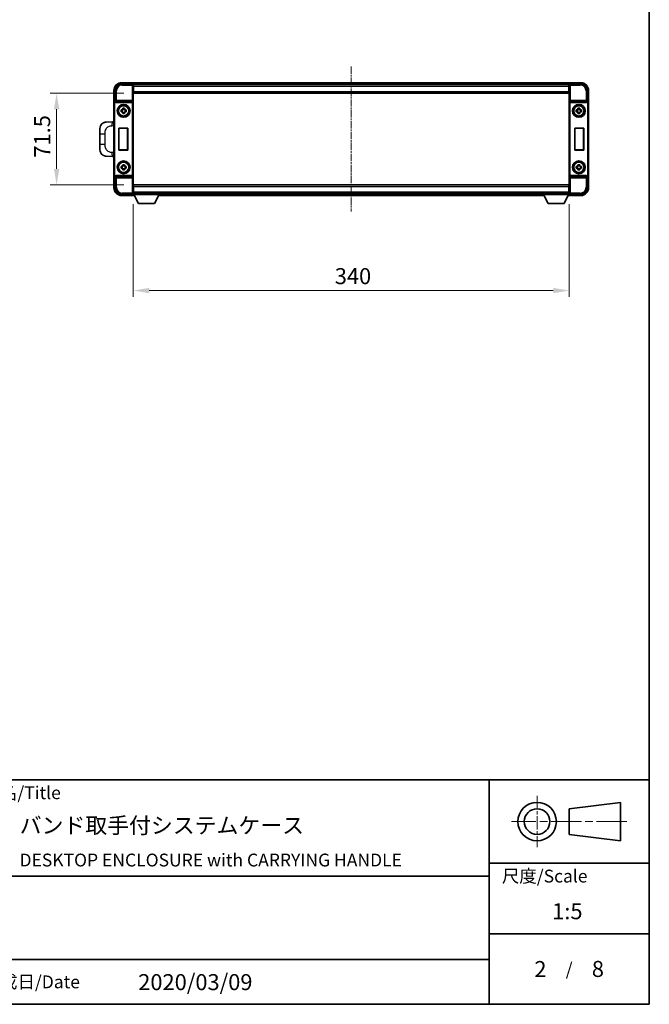
# Model space of a CAD drawing. Units: millimetres. Extents: x 0 to 11213, y 0 to 1405.
# Drawn here: x 3038 to 3529, y 0 to 768 of the extents above; entities that cross this region are included whole.
import ezdxf
from ezdxf.enums import TextEntityAlignment as Align

# ---------------------------------------------------------------- set-up
doc = ezdxf.new("R2010")
doc.units = ezdxf.units.MM
doc.linetypes.add('CHAIN', pattern=[0.3543, 0.2362, -0.0295, 0.0591, -0.0295])
for name, color, linetype, lineweight in [('Border (ISO)', 7, 'Continuous', 35), ('Centerline (ISO)', 131, 'Continuous', 18), ('Dimension (ISO)', 7, 'Continuous', 18), ('Dimension (ISO) @ 1', 7, 'Continuous', 18), ('Title (ISO)', 7, 'Continuous', 35), ('Visible (ISO)', 7, 'Continuous', 35), ('Visible Narrow (ISO)', 7, 'Continuous', 25)]:
    doc.layers.add(name, color=color, linetype=linetype, lineweight=lineweight)
doc.styles.add('Note Text (TK)', font='MS PGothic.ttf')
doc.styles.add('文字スタイル67', font='arial.ttf')
doc.dimstyles.new('Default - Method 1b (TK)', dxfattribs={"dimscale": 4, "dimtxt": 2.5, "dimasz": 2.5, "dimexe": 1, "dimexo": 1.5, "dimgap": 1, "dimtad": 1, "dimtoh": 1, "dimrnd": 1e-08, "dimdsep": 46, "dimtxsty": 'Note Text (TK)', "dimcen": 0.09, "dimdle": 5, "dimclrd": 100, "dimclre": 100, "dimclrt": 7, "dimadec": 1, "dimazin": 1, "dimtfac": 1, "dimtmove": 0, "dimatfit": 3, "dimfxl": 1, "dimtolj": 1, "dimlwd": -1, "dimlwe": -1, "dimarcsym": 0})

# ---------------------------------------------------------------- blocks, each defined once
blk = doc.blocks.new('図面枠 tk図枠')
at = {"layer": 'Border (ISO)'}
for p in [(405.5, 289), (14.5, 8)]:
    blk.add_line(p, (405.5, 8), dxfattribs=at)
blk = doc.blocks.new('表題欄 tk表題欄')
at = {"layer": 'Title (ISO)'}
for p, q in [((74.71, 244.05), (255.71, 244.05)), ((230.71, 244.05), (230.71, 209.05)), ((255.71, 244.05), (255.71, 209.05)), ((243.21, 239.55), (251.21, 240.55)), ((243.21, 239.55), (243.21, 235.55)), ((251.21, 234.55), (251.21, 240.55)), ((243.21, 235.55), (251.21, 234.55)), ((230.71, 231.05), (255.71, 231.05)), ((74.71, 229.05), (230.71, 229.05)), ((230.71, 220.05), (255.71, 220.05)), ((149.71, 216.05), (230.71, 216.05)), ((255.71, 209.05), (74.71, 209.05))]:
    blk.add_line(p, q, dxfattribs=at)
at = {"layer": 'Title (ISO)', "color": 4, "linetype": 'CHAIN', "lineweight": 18, "ltscale": 8.88956}
blk.add_line((238.21, 241.55), (238.21, 233.55), dxfattribs=at)
at = {"layer": 'Title (ISO)', "color": 4, "linetype": 'CHAIN', "lineweight": 18, "ltscale": 20.001633}
blk.add_line((252.21, 237.55), (234.21, 237.55), dxfattribs=at)
at = {"layer": 'Title (ISO)'}
for radius in [3, 2]:
    blk.add_circle((238.21, 237.55), radius, dxfattribs=at)
at = {"layer": 'Title (ISO)', "color": 1, "char_height": 2, "attachment_point": 4, "line_spacing_factor": 1.5, "style": 'Note Text (TK)'}
for s, insert in [('\\fＭＳ Ｐゴシック|b0|i0;\\H2.0000;品名/Title', (151.71, 242.05)), ('\\fＭＳ Ｐゴシック|b0|i0;\\H2.0000;尺度/Scale', (232.71, 229.05)), ('\\fＭＳ Ｐゴシック|b0|i0;\\H2.0000;作成日/Date', (151.71, 212.55))]:
    blk.add_mtext(s, dxfattribs=dict(at, insert=insert))
at = {"layer": 'Title (ISO)', "color": 7, "insert": (243.21, 214.55), "char_height": 2, "attachment_point": 5, "line_spacing_factor": 1.5, "style": 'Note Text (TK)'}
blk.add_mtext('\\fＭＳ Ｐゴシック|b0|i0;\\H2.0000;/', dxfattribs=at)
at = {"layer": 'Title (ISO)', "color": 7}
for tag, p, height, style in [('<品名>_001', (157.52, 235.7), 2.5, 'Note Text (TK)'), ('<Title>_001', (157.49, 230.55), 2, '文字スタイル67'), ('<ページ_No.>_001', (237.95, 213.3), 2.5, 'Note Text (TK)'), ('<総ページ数>_001', (246.8, 213.3), 2.5, 'Note Text (TK)'), ('作成日_001', (175.63, 211.28), 2.5, 'Note Text (TK)')]:
    blk.add_attdef(tag, p, '', height=height, dxfattribs=dict(at, style=style))
at = {"layer": 'Title (ISO)', "color": 7, "style": 'Note Text (TK)'}
blk.add_attdef('<尺度>', text='', height=2.5, dxfattribs=at).set_placement((243.21, 223.55), align=Align.MIDDLE_CENTER)
blk = doc.blocks.new('*D42')
at = {"layer": 'Defpoints', "color": 0}
for p in [(3126.83, 710.65), (3066.83, 639.15), (3126.83, 639.15)]:
    blk.add_point(p, dxfattribs=at)
at = {"layer": 'Dimension (ISO)', "color": 100}
for p, q in [((3119.33, 710.65), (3061.83, 710.65)), ((3066.83, 698.15), (3066.83, 651.65)), ((3119.33, 639.15), (3061.83, 639.15))]:
    blk.add_line(p, q, dxfattribs=at)
for points in [[(3064.75, 698.15), (3068.92, 698.15), (3066.83, 710.65)], [(3064.75, 651.65), (3068.92, 651.65), (3066.83, 639.15)]]:
    blk.add_solid(points, dxfattribs=at)
at = {"layer": 'Dimension (ISO)', "color": 7, "insert": (3055.58, 660.48), "char_height": 12.5, "attachment_point": 4, "rotation": 90, "style": 'Note Text (TK)'}
blk.add_mtext('\\A1;71.5', dxfattribs=at)
blk = doc.blocks.new('*D43')
at = {"layer": 'Defpoints', "color": 0}
for p in [(3126.58, 631.7), (3466.58, 631.7), (3466.58, 556.81)]:
    blk.add_point(p, dxfattribs=at)
at = {"layer": 'Dimension (ISO)', "color": 100}
for p, q in [((3126.58, 624.2), (3126.58, 551.81)), ((3466.58, 624.2), (3466.58, 551.81)), ((3139.08, 556.81), (3454.08, 556.81))]:
    blk.add_line(p, q, dxfattribs=at)
for points in [[(3139.08, 558.9), (3139.08, 554.73), (3126.58, 556.81)], [(3454.08, 558.9), (3454.08, 554.73), (3466.58, 556.81)]]:
    blk.add_solid(points, dxfattribs=at)
at = {"layer": 'Dimension (ISO)', "color": 7, "insert": (3283.73, 568.06), "char_height": 12.5, "attachment_point": 4, "style": 'Note Text (TK)'}
blk.add_mtext('\\A1;340', dxfattribs=at)

msp = doc.modelspace()

# ---------------------------------------------------------------- linework, layer by layer
at = {"layer": 'Centerline (ISO)', "linetype": 'CHAIN', "ltscale": 23.990969}
msp.add_line((3296.5839, 731.3994), (3296.5839, 618.3994), dxfattribs=at)
at = {"layer": 'Visible (ISO)'}
for p, q in [((3117.5808, 717.8994), (3126.0842, 717.8994)), ((3124.5839, 718.8994), (3117.5839, 718.8994)), ((3124.5839, 718.8994), (3124.5839, 718.6994)), ((3124.8339, 718.6994), (3124.5839, 718.6994)), ((3468.0839, 718.8994), (3125.0839, 718.8994)), ((3125.0839, 718.5994), (3125.0839, 718.8994)), ((3125.0839, 718.5994), (3125.0839, 718.1494)), ((3125.0839, 718.4494), (3125.0839, 717.8994)), ((3466.6507, 717.6494), (3126.5171, 717.6494)), ((3126.5839, 717.3997), (3126.5839, 712.074)), ((3126.8339, 717.3994), (3126.5839, 717.3994)), ((3126.5839, 716.3994), (3126.8339, 716.3994)), ((3126.8339, 715.8994), (3126.8339, 717.3994)), ((3466.3339, 717.3994), (3126.8339, 717.3994)), ((3126.8339, 715.8994), (3126.8339, 712.1494)), ((3466.5839, 717.3994), (3466.3339, 717.3994)), ((3466.3339, 717.3994), (3466.3339, 715.8994)), ((3466.3339, 716.3994), (3466.5839, 716.3994)), ((3466.3339, 712.1494), (3466.3339, 715.8994)), ((3466.5839, 712.074), (3466.5839, 717.3997)), ((3467.0836, 717.8994), (3475.5869, 717.8994)), ((3468.0839, 718.8994), (3468.0839, 718.5994)), ((3468.0839, 718.1494), (3468.0839, 718.5994)), ((3468.0839, 717.8994), (3468.0839, 718.4494)), ((3468.5839, 718.6994), (3468.3339, 718.6994)), ((3475.5839, 718.8994), (3468.5839, 718.8994)), ((3468.5839, 718.6994), (3468.5839, 718.8994)), ((3111.5839, 712.8994), (3111.5839, 703.4)), ((3112.5839, 704.3994), (3112.5839, 712.9024)), ((3126.8339, 713.7994), (3126.5839, 713.7994)), ((3126.5839, 712.074), (3126.5839, 637.7248)), ((3126.8339, 710.6494), (3126.8339, 712.1494)), ((3466.3339, 710.6494), (3126.8339, 710.6494)), ((3466.5839, 713.7994), (3466.3339, 713.7994)), ((3466.3339, 712.1494), (3466.3339, 710.6494)), ((3466.5839, 637.7248), (3466.5839, 712.074)), ((3480.5839, 712.9024), (3480.5839, 704.3994)), ((3481.5839, 703.4), (3481.5839, 712.8994)), ((3111.5839, 646.3988), (3111.5839, 703.4)), ((3112.5833, 704.3994), (3112.5839, 704.3994)), ((3112.5839, 704.3994), (3112.8289, 704.1543)), ((3113.3418, 703.3994), (3125.826, 703.3994)), ((3118.3672, 698.2912), (3118.3672, 698.91)), ((3119.8005, 698.91), (3119.8005, 698.2912)), ((3467.3418, 703.3994), (3479.826, 703.3994)), ((3473.3672, 698.2912), (3473.3672, 698.91)), ((3474.8005, 698.91), (3474.8005, 698.2912)), ((3480.5839, 704.3994), (3480.3388, 704.1543)), ((3480.5839, 704.3994), (3480.5845, 704.3994)), ((3481.5839, 703.4), (3481.5839, 646.3988)), ((3117.0732, 697.6161), (3117.6921, 697.6161)), ((3117.6921, 696.1827), (3117.0732, 696.1827)), ((3117.9271, 697.6161), (3117.9271, 696.1827)), ((3119.8005, 698.0562), (3118.3672, 698.0562)), ((3118.3672, 695.7426), (3119.8005, 695.7426)), ((3118.3672, 694.8887), (3118.3672, 695.5076)), ((3119.8005, 695.5076), (3119.8005, 694.8887)), ((3120.2406, 697.6161), (3120.2406, 696.1827)), ((3120.4757, 697.6161), (3121.0945, 697.6161)), ((3121.0945, 696.1827), (3120.4757, 696.1827)), ((3472.0732, 697.6161), (3472.6921, 697.6161)), ((3472.6921, 696.1827), (3472.0732, 696.1827)), ((3472.9271, 697.6161), (3472.9271, 696.1827)), ((3474.8005, 698.0562), (3473.3672, 698.0562)), ((3473.3672, 695.7426), (3474.8005, 695.7426)), ((3473.3672, 694.8887), (3473.3672, 695.5076)), ((3474.8005, 695.5076), (3474.8005, 694.8887)), ((3475.2406, 697.6161), (3475.2406, 696.1827)), ((3475.4757, 697.6161), (3476.0945, 697.6161)), ((3476.0945, 696.1827), (3475.4757, 696.1827)), ((3110.4564, 688.3426), (3105.4094, 688.1663)), ((3111.5839, 688.3819), (3110.4564, 688.3426)), ((3115.322, 683.3994), (3122.322, 683.3994)), ((3115.322, 666.3994), (3115.322, 683.3994)), ((3115.322, 683.3994), (3115.4092, 683.3121)), ((3122.322, 683.3994), (3122.2347, 683.3121)), ((3122.322, 683.3994), (3122.322, 666.3994)), ((3470.8458, 666.3994), (3470.8458, 683.3994)), ((3470.8458, 683.3994), (3477.8458, 683.3994)), ((3470.8458, 683.3994), (3470.9331, 683.3121)), ((3477.8458, 683.3994), (3477.7585, 683.3121)), ((3477.8458, 683.3994), (3477.8458, 666.3994)), ((3100.5839, 679.0367), (3100.5839, 683.1694)), ((3100.5839, 679.0367), (3100.5839, 670.762)), ((3122.2347, 683.3121), (3115.4092, 683.3121)), ((3115.4092, 683.3121), (3115.4092, 666.4867)), ((3122.2347, 666.4867), (3122.2347, 683.3121)), ((3477.7585, 683.3121), (3470.9331, 683.3121)), ((3470.9331, 683.3121), (3470.9331, 666.4867)), ((3477.7585, 666.4867), (3477.7585, 683.3121)), ((3100.5839, 666.6294), (3100.5839, 670.762)), ((3105.4094, 661.6325), (3110.4564, 661.4562)), ((3110.4564, 661.4562), (3111.5839, 661.4168)), ((3115.322, 666.3994), (3115.4092, 666.4867)), ((3122.322, 666.3994), (3115.322, 666.3994)), ((3115.4092, 666.4867), (3122.2347, 666.4867)), ((3122.322, 666.3994), (3122.2347, 666.4867)), ((3470.8458, 666.3994), (3470.9331, 666.4867)), ((3477.8458, 666.3994), (3470.8458, 666.3994)), ((3470.9331, 666.4867), (3477.7585, 666.4867)), ((3477.8458, 666.3994), (3477.7585, 666.4867)), ((3117.0732, 653.6161), (3117.6921, 653.6161)), ((3117.9271, 653.6161), (3117.9271, 652.1827)), ((3118.3672, 654.2912), (3118.3672, 654.91)), ((3119.8005, 654.0562), (3118.3672, 654.0562)), ((3119.8005, 654.91), (3119.8005, 654.2912)), ((3120.2406, 653.6161), (3120.2406, 652.1827)), ((3120.4757, 653.6161), (3121.0945, 653.6161)), ((3472.0732, 653.6161), (3472.6921, 653.6161)), ((3472.9271, 653.6161), (3472.9271, 652.1827)), ((3473.3672, 654.2912), (3473.3672, 654.91)), ((3474.8005, 654.0562), (3473.3672, 654.0562)), ((3474.8005, 654.91), (3474.8005, 654.2912)), ((3475.2406, 653.6161), (3475.2406, 652.1827)), ((3475.4757, 653.6161), (3476.0945, 653.6161)), ((3111.5839, 646.3988), (3111.5839, 636.8994)), ((3112.5839, 645.3994), (3112.5833, 645.3994)), ((3112.5839, 645.3994), (3112.8289, 645.6444)), ((3112.5839, 636.8963), (3112.5839, 645.3994)), ((3125.826, 646.3994), (3113.3418, 646.3994)), ((3117.6921, 652.1827), (3117.0732, 652.1827)), ((3118.3672, 651.7426), (3119.8005, 651.7426)), ((3118.3672, 650.8887), (3118.3672, 651.5076)), ((3119.8005, 651.5076), (3119.8005, 650.8887)), ((3121.0945, 652.1827), (3120.4757, 652.1827)), ((3479.826, 646.3994), (3467.3418, 646.3994)), ((3472.6921, 652.1827), (3472.0732, 652.1827)), ((3473.3672, 651.7426), (3474.8005, 651.7426)), ((3473.3672, 650.8887), (3473.3672, 651.5076)), ((3474.8005, 651.5076), (3474.8005, 650.8887)), ((3476.0945, 652.1827), (3475.4757, 652.1827)), ((3480.5839, 645.3994), (3480.3388, 645.6444)), ((3480.5845, 645.3994), (3480.5839, 645.3994)), ((3480.5839, 645.3994), (3480.5839, 636.8963)), ((3481.5839, 636.8994), (3481.5839, 646.3988)), ((3126.5839, 637.7248), (3126.5839, 632.3991)), ((3126.8339, 639.1494), (3466.3339, 639.1494)), ((3126.8339, 637.6494), (3126.8339, 639.1494)), ((3126.8339, 637.6494), (3126.8339, 633.8994)), ((3466.3339, 639.1494), (3466.3339, 637.6494)), ((3466.3339, 633.8994), (3466.3339, 637.6494)), ((3466.5839, 632.3991), (3466.5839, 637.7248)), ((3126.0842, 631.8994), (3117.5808, 631.8994)), ((3117.5839, 630.8994), (3124.5839, 630.8994)), ((3124.5839, 631.0994), (3124.5839, 630.8994)), ((3124.5839, 631.0994), (3124.8339, 631.0994)), ((3125.0839, 631.8994), (3125.0839, 631.3494)), ((3125.0839, 631.6494), (3125.0839, 631.1994)), ((3125.0839, 630.8994), (3125.0839, 631.1994)), ((3125.0839, 630.8994), (3127.4955, 630.8994)), ((3126.5171, 632.1494), (3126.5839, 632.1494)), ((3126.5839, 635.9994), (3126.8339, 635.9994)), ((3126.8339, 633.3994), (3126.5839, 633.3994)), ((3126.5839, 632.3994), (3126.8339, 632.3994)), ((3126.5839, 632.3994), (3126.5839, 631.6994)), ((3126.5839, 632.3994), (3147.1839, 632.3994)), ((3126.5839, 631.6994), (3147.1839, 631.6994)), ((3126.8339, 632.3994), (3126.8339, 633.8994)), ((3126.8339, 632.3994), (3466.3339, 632.3994)), ((3130.6339, 624.7994), (3127.0839, 631.6994)), ((3143.1339, 624.7994), (3146.6839, 631.6994)), ((3146.2723, 630.8994), (3446.8955, 630.8994)), ((3147.1839, 632.3994), (3147.1839, 631.6994)), ((3147.1839, 632.1494), (3445.9839, 632.1494)), ((3445.9839, 632.3994), (3445.9839, 631.6994)), ((3445.9839, 632.3994), (3466.5839, 632.3994)), ((3445.9839, 631.6994), (3466.5839, 631.6994)), ((3450.0339, 624.7994), (3446.4839, 631.6994)), ((3462.5339, 624.7994), (3466.0839, 631.6994)), ((3465.6723, 630.8994), (3468.0839, 630.8994)), ((3466.3339, 635.9994), (3466.5839, 635.9994)), ((3466.3339, 633.8994), (3466.3339, 632.3994)), ((3466.5839, 633.3994), (3466.3339, 633.3994)), ((3466.3339, 632.3994), (3466.5839, 632.3994)), ((3466.5839, 632.3994), (3466.5839, 631.6994)), ((3466.5839, 632.1494), (3466.6507, 632.1494)), ((3475.5869, 631.8994), (3467.0836, 631.8994)), ((3468.0839, 631.3494), (3468.0839, 631.8994)), ((3468.0839, 631.1994), (3468.0839, 631.6494)), ((3468.0839, 631.1994), (3468.0839, 630.8994)), ((3468.3339, 631.0994), (3468.5839, 631.0994)), ((3468.5839, 630.8994), (3468.5839, 631.0994)), ((3468.5839, 630.8994), (3475.5839, 630.8994)), ((3130.6339, 624.7994), (3143.1339, 624.7994)), ((3450.0339, 624.7994), (3462.5339, 624.7994))]:
    msp.add_line(p, q, dxfattribs=at)
for centre, radius in [((3119.0839, 696.8994), 5), ((3119.0839, 696.8994), 4.15), ((3119.0839, 696.8994), 4.0013), ((3474.0839, 696.8994), 5), ((3474.0839, 696.8994), 4.15), ((3474.0839, 696.8994), 4.0013), ((3119.0839, 652.8994), 5), ((3119.0839, 652.8994), 4.15), ((3119.0839, 652.8994), 4.0013), ((3474.0839, 652.8994), 5), ((3474.0839, 652.8994), 4.15), ((3474.0839, 652.8994), 4.0013)]:
    msp.add_circle(centre, radius, dxfattribs=at)
for centre, radius, start, end in [((3117.5839, 712.8994), 6, 90, 180), ((3124.8339, 718.4494), 0.25, 0, 53.1301024), ((3468.3339, 718.4494), 0.25, 126.8698976, 180), ((3475.5839, 712.8994), 6, 0, 90), ((3119.0839, 696.8994), 1.5655, 117.2450313, 152.7549687), ((3119.0839, 696.8994), 1.5655, 207.2450313, 242.7549687), ((3119.0839, 696.8994), 1.5655, 27.2450313, 62.7549687), ((3119.0839, 696.8994), 1.5655, 297.2450313, 332.7549687), ((3474.0839, 696.8994), 1.5655, 117.2450313, 152.7549687), ((3474.0839, 696.8994), 1.5655, 207.2450313, 242.7549687), ((3474.0839, 696.8994), 1.5655, 27.2450313, 62.7549687), ((3474.0839, 696.8994), 1.5655, 297.2450313, 332.7549687), ((3105.5839, 683.1694), 5, 132.9970212, 180), ((3105.5839, 666.6294), 5, 180, 227.0029788), ((3119.0839, 652.8994), 1.5655, 117.2450313, 152.7549687), ((3119.0839, 652.8994), 1.5655, 27.2450313, 62.7549687), ((3474.0839, 652.8994), 1.5655, 117.2450313, 152.7549687), ((3474.0839, 652.8994), 1.5655, 27.2450313, 62.7549687), ((3119.0839, 652.8994), 1.5655, 207.2450313, 242.7549687), ((3119.0839, 652.8994), 1.5655, 297.2450313, 332.7549687), ((3474.0839, 652.8994), 1.5655, 207.2450313, 242.7549687), ((3474.0839, 652.8994), 1.5655, 297.2450313, 332.7549687), ((3117.5839, 636.8994), 6, 180, 270), ((3124.8339, 631.3494), 0.25, 306.8698976, 0), ((3468.3339, 631.3494), 0.25, 180, 233.1301024), ((3475.5839, 636.8994), 6, 270, 0)]:
    msp.add_arc(centre, radius, start, end, dxfattribs=at)
for centre, major_axis, ratio, start_param, end_param in [((3117.5869, 712.8963), (-3.5398, 3.5398), 0.99878277, 5.49839613, 7.06797448), ((3126.0836, 717.3991), (0.354, 0.354), 0.99878277, 5.49839613, 7.06797448), ((3467.0842, 717.3991), (-0.354, 0.354), 0.99878277, 5.49839613, 7.06797448), ((3475.5808, 712.8963), (3.5398, 3.5398), 0.99878277, 5.49839613, 7.06797448), ((3112.5845, 703.3988), (-0.708, 0.708), 0.99878277, 5.49839613, 7.06797448), ((3112.8283, 703.6546), (0, -0.5), 0.03492077, 2.0728637, 3.10668607), ((3113.3461, 703.9155), (-0.0697, -0.5117), 0.96815944, 5.37352368, 6.41439087), ((3125.8217, 703.9155), (0.0697, -0.5117), 0.96815944, 6.15197975, 6.17822477), ((3125.8391, 703.7874), (0.4993, 0.0339), 0.77432044, 4.65990871, 6.19579845), ((3467.3286, 703.7874), (0.4993, -0.0339), 0.77432044, 3.22897951, 4.76486925), ((3467.3461, 703.9155), (-0.0697, -0.5117), 0.96815944, 0.10496054, 0.13120556), ((3479.8217, 703.9155), (0.0697, -0.5117), 0.96815944, 6.15197975, 7.19284694), ((3480.3394, 703.6546), (0, 0.5), 0.03492077, 0.03490659, 1.06872895), ((3480.5833, 703.3988), (0.708, 0.708), 0.99878277, 5.49839613, 7.06797448), ((3112.5845, 646.4), (-0.708, -0.708), 0.99878277, 5.49839613, 7.06797448), ((3112.8283, 646.1441), (0, -0.5), 0.03492077, 0.03490658, 1.06872895), ((3113.3461, 645.8832), (-0.0697, 0.5117), 0.96815944, 6.15197975, 7.19284694), ((3125.8217, 645.8832), (0.0697, 0.5117), 0.96815944, 0.10496054, 0.13120556), ((3125.8391, 646.0113), (-0.4993, 0.0339), 0.77432044, 3.22897951, 4.76486925), ((3467.3286, 646.0113), (-0.4993, -0.0339), 0.77432044, 4.65990871, 6.19579845), ((3467.3461, 645.8832), (-0.0697, 0.5117), 0.96815944, 6.15197975, 6.17822477), ((3479.8217, 645.8832), (0.0697, 0.5117), 0.96815944, 5.37352368, 6.41439087), ((3480.3394, 646.1441), (0, 0.5), 0.03492077, 2.0728637, 3.10668607), ((3480.5833, 646.4), (0.708, -0.708), 0.99878277, 5.49839613, 7.06797448), ((3117.5869, 636.9024), (-3.5398, -3.5398), 0.99878277, 5.49839613, 7.06797448), ((3126.0836, 632.3997), (0.354, -0.354), 0.99878277, 5.49839613, 7.06797448), ((3467.0842, 632.3997), (-0.354, -0.354), 0.99878277, 5.49839613, 7.06797448), ((3475.5808, 636.9024), (3.5398, -3.5398), 0.99878277, 5.49839613, 7.06797448)]:
    msp.add_ellipse(centre, major_axis=major_axis, ratio=ratio, start_param=start_param, end_param=end_param, dxfattribs=at)
for points, knots in [([(3124.8339, 718.6994), (3124.8697, 718.6994), (3124.9074, 718.6912), (3124.9563, 718.668), (3124.9707, 718.6593), (3124.9839, 718.6494)], [0.1703131202, 0.1703131202, 0.1703131202, 0.1703131202, 0.1810677517, 0.1810677517, 0.1858570013, 0.1858570013, 0.1858570013, 0.1858570013]), ([(3468.1839, 718.6494), (3468.1971, 718.6593), (3468.2114, 718.668), (3468.2603, 718.6912), (3468.298, 718.6994), (3468.3339, 718.6994)], [0.0412271589, 0.0412271589, 0.0412271589, 0.0412271589, 0.0460164086, 0.0460164086, 0.0567710401, 0.0567710401, 0.0567710401, 0.0567710401]), ([(3112.8436, 703.8953), (3112.8441, 703.8684), (3112.8473, 703.8397), (3112.8632, 703.7628), (3112.8811, 703.714), (3112.9062, 703.6657), (3112.9091, 703.6602), (3112.9122, 703.6546)], [0.208611463, 0.208611463, 0.208611463, 0.208611463, 0.217438985, 0.217438985, 0.2319254054, 0.2319254054, 0.2337726387, 0.2337726387, 0.2337726387, 0.2337726387]), ([(3118.3672, 698.91), (3118.614, 698.9174), (3118.8575, 698.9208), (3119.3102, 698.9208), (3119.5537, 698.9174), (3119.8005, 698.91)], [4.331071921, 4.331071921, 4.331071921, 4.331071921, 4.398975087, 4.398975087, 4.466878254, 4.466878254, 4.466878254, 4.466878254]), ([(3473.3672, 698.91), (3473.614, 698.9174), (3473.8575, 698.9208), (3474.3102, 698.9208), (3474.5537, 698.9174), (3474.8005, 698.91)], [4.331071921, 4.331071921, 4.331071921, 4.331071921, 4.398975087, 4.398975087, 4.466878254, 4.466878254, 4.466878254, 4.466878254]), ([(3480.2555, 703.6546), (3480.2591, 703.661), (3480.2625, 703.6673), (3480.2875, 703.7161), (3480.3051, 703.7645), (3480.3206, 703.8405), (3480.3236, 703.8688), (3480.3241, 703.8953)], [0.3369940422, 0.3369940422, 0.3369940422, 0.3369940422, 0.339104995, 0.339104995, 0.3534556191, 0.3534556191, 0.3621494942, 0.3621494942, 0.3621494942, 0.3621494942]), ([(3117.0732, 696.1827), (3117.0659, 696.4295), (3117.0625, 696.673), (3117.0625, 697.1257), (3117.0659, 697.3693), (3117.0732, 697.6161)], [4.331071921, 4.331071921, 4.331071921, 4.331071921, 4.398975087, 4.398975087, 4.466878254, 4.466878254, 4.466878254, 4.466878254]), ([(3119.8005, 694.8887), (3119.5537, 694.8814), (3119.3102, 694.878), (3118.8575, 694.878), (3118.614, 694.8814), (3118.3672, 694.8887)], [4.331071921, 4.331071921, 4.331071921, 4.331071921, 4.398975087, 4.398975087, 4.466878254, 4.466878254, 4.466878254, 4.466878254]), ([(3121.0945, 697.6161), (3121.1019, 697.3693), (3121.1053, 697.1257), (3121.1053, 696.673), (3121.1019, 696.4295), (3121.0945, 696.1827)], [4.331071921, 4.331071921, 4.331071921, 4.331071921, 4.398975087, 4.398975087, 4.466878254, 4.466878254, 4.466878254, 4.466878254]), ([(3472.0732, 696.1827), (3472.0659, 696.4295), (3472.0625, 696.673), (3472.0625, 697.1257), (3472.0659, 697.3693), (3472.0732, 697.6161)], [4.331071921, 4.331071921, 4.331071921, 4.331071921, 4.398975087, 4.398975087, 4.466878254, 4.466878254, 4.466878254, 4.466878254]), ([(3474.8005, 694.8887), (3474.5537, 694.8814), (3474.3102, 694.878), (3473.8575, 694.878), (3473.614, 694.8814), (3473.3672, 694.8887)], [4.331071921, 4.331071921, 4.331071921, 4.331071921, 4.398975087, 4.398975087, 4.466878254, 4.466878254, 4.466878254, 4.466878254]), ([(3476.0945, 697.6161), (3476.1019, 697.3693), (3476.1053, 697.1257), (3476.1053, 696.673), (3476.1019, 696.4295), (3476.0945, 696.1827)], [4.331071921, 4.331071921, 4.331071921, 4.331071921, 4.398975087, 4.398975087, 4.466878254, 4.466878254, 4.466878254, 4.466878254]), ([(3102.1741, 686.8263), (3102.195, 686.8458), (3102.2154, 686.8645), (3102.2588, 686.9036), (3102.2813, 686.9236), (3102.3499, 686.9831), (3102.3979, 687.0234), (3102.5426, 687.14), (3102.6442, 687.216), (3102.8877, 687.3836), (3103.0333, 687.4734), (3103.3934, 687.6706), (3103.6143, 687.7714), (3104.0951, 687.9505), (3104.3591, 688.0246), (3104.8834, 688.127), (3105.1473, 688.1572), (3105.4094, 688.1663)], [0, 0, 0, 0, 0.010414368, 0.010414368, 0.020739711, 0.020739711, 0.040939644, 0.040939644, 0.079734413, 0.079734413, 0.130964325, 0.130964325, 0.203039647, 0.203039647, 0.286099518, 0.286099518, 0.36662243, 0.36662243, 0.36662243, 0.36662243]), ([(3105.4094, 661.6325), (3105.1537, 661.6414), (3104.8962, 661.6703), (3104.4676, 661.7523), (3104.2923, 661.7957), (3104.0619, 661.8663), (3104.0046, 661.885), (3103.7293, 661.9803), (3103.5138, 662.072), (3103.1384, 662.2641), (3102.9746, 662.36), (3102.702, 662.5411), (3102.5887, 662.6235), (3102.4269, 662.7515), (3102.3732, 662.7959), (3102.2961, 662.8622), (3102.2707, 662.8845), (3102.2214, 662.9287), (3102.1979, 662.9503), (3102.1741, 662.9725)], [0, 0, 0, 0, 0.078120947, 0.078120947, 0.13297333, 0.13297333, 0.151232575, 0.151232575, 0.221140313, 0.221140313, 0.277761151, 0.277761151, 0.320245644, 0.320245644, 0.342263645, 0.342263645, 0.35346824, 0.35346824, 0.364744749, 0.364744749, 0.364744749, 0.364744749]), ([(3117.0732, 652.1827), (3117.0659, 652.4295), (3117.0625, 652.673), (3117.0625, 653.1257), (3117.0659, 653.3693), (3117.0732, 653.6161)], [4.331071921, 4.331071921, 4.331071921, 4.331071921, 4.398975087, 4.398975087, 4.466878254, 4.466878254, 4.466878254, 4.466878254]), ([(3118.3672, 654.91), (3118.614, 654.9174), (3118.8575, 654.9208), (3119.3102, 654.9208), (3119.5537, 654.9174), (3119.8005, 654.91)], [4.331071921, 4.331071921, 4.331071921, 4.331071921, 4.398975087, 4.398975087, 4.466878254, 4.466878254, 4.466878254, 4.466878254]), ([(3121.0945, 653.6161), (3121.1019, 653.3693), (3121.1053, 653.1257), (3121.1053, 652.673), (3121.1019, 652.4295), (3121.0945, 652.1827)], [4.331071921, 4.331071921, 4.331071921, 4.331071921, 4.398975087, 4.398975087, 4.466878254, 4.466878254, 4.466878254, 4.466878254]), ([(3472.0732, 652.1827), (3472.0659, 652.4295), (3472.0625, 652.673), (3472.0625, 653.1257), (3472.0659, 653.3693), (3472.0732, 653.6161)], [4.331071921, 4.331071921, 4.331071921, 4.331071921, 4.398975087, 4.398975087, 4.466878254, 4.466878254, 4.466878254, 4.466878254]), ([(3473.3672, 654.91), (3473.614, 654.9174), (3473.8575, 654.9208), (3474.3102, 654.9208), (3474.5537, 654.9174), (3474.8005, 654.91)], [4.331071921, 4.331071921, 4.331071921, 4.331071921, 4.398975087, 4.398975087, 4.466878254, 4.466878254, 4.466878254, 4.466878254]), ([(3476.0945, 653.6161), (3476.1019, 653.3693), (3476.1053, 653.1257), (3476.1053, 652.673), (3476.1019, 652.4295), (3476.0945, 652.1827)], [4.331071921, 4.331071921, 4.331071921, 4.331071921, 4.398975087, 4.398975087, 4.466878254, 4.466878254, 4.466878254, 4.466878254]), ([(3112.9122, 646.1441), (3112.9087, 646.1378), (3112.9053, 646.1315), (3112.8803, 646.0826), (3112.8627, 646.0342), (3112.8472, 645.9583), (3112.8441, 645.93), (3112.8436, 645.9035)], [0.3369940422, 0.3369940422, 0.3369940422, 0.3369940422, 0.339104995, 0.339104995, 0.3534556191, 0.3534556191, 0.3621494942, 0.3621494942, 0.3621494942, 0.3621494942]), ([(3119.8005, 650.8887), (3119.5537, 650.8814), (3119.3102, 650.878), (3118.8575, 650.878), (3118.614, 650.8814), (3118.3672, 650.8887)], [4.331071921, 4.331071921, 4.331071921, 4.331071921, 4.398975087, 4.398975087, 4.466878254, 4.466878254, 4.466878254, 4.466878254]), ([(3474.8005, 650.8887), (3474.5537, 650.8814), (3474.3102, 650.878), (3473.8575, 650.878), (3473.614, 650.8814), (3473.3672, 650.8887)], [4.331071921, 4.331071921, 4.331071921, 4.331071921, 4.398975087, 4.398975087, 4.466878254, 4.466878254, 4.466878254, 4.466878254]), ([(3480.3241, 645.9035), (3480.3236, 645.9303), (3480.3205, 645.9591), (3480.3046, 646.0359), (3480.2866, 646.0848), (3480.2616, 646.1331), (3480.2586, 646.1386), (3480.2555, 646.1441)], [0.208611463, 0.208611463, 0.208611463, 0.208611463, 0.217438985, 0.217438985, 0.2319254054, 0.2319254054, 0.2337726387, 0.2337726387, 0.2337726387, 0.2337726387]), ([(3124.9839, 631.1494), (3124.9707, 631.1395), (3124.9563, 631.1308), (3124.9074, 631.1075), (3124.8697, 631.0994), (3124.8339, 631.0994)], [0.0412271589, 0.0412271589, 0.0412271589, 0.0412271589, 0.0460164086, 0.0460164086, 0.0567710401, 0.0567710401, 0.0567710401, 0.0567710401]), ([(3468.3339, 631.0994), (3468.298, 631.0994), (3468.2603, 631.1075), (3468.2114, 631.1308), (3468.1971, 631.1395), (3468.1839, 631.1494)], [0.1703131202, 0.1703131202, 0.1703131202, 0.1703131202, 0.1810677517, 0.1810677517, 0.1858570013, 0.1858570013, 0.1858570013, 0.1858570013])]:
    msp.add_open_spline(points, degree=3, knots=knots, dxfattribs=at)
for points, weights in [([(3118.3672, 697.6161), (3118.1019, 697.6161), (3117.6921, 697.6161)], [1.35956394726, 1.22656475141, 1.03074466748]), ([(3117.6921, 696.1827), (3118.1019, 696.1827), (3118.3672, 696.1827)], [1.03074466748, 1.22656475141, 1.35956394726]), ([(3118.3672, 698.2912), (3118.3672, 697.8814), (3118.3672, 697.6161)], [1.03074466748, 1.22656475141, 1.35956394726]), ([(3118.3672, 696.1827), (3118.3672, 695.9174), (3118.3672, 695.5076)], [1.35956394726, 1.22656475141, 1.03074466748]), ([(3119.8005, 697.6161), (3119.8005, 697.8814), (3119.8005, 698.2912)], [1.35956394726, 1.22656475141, 1.03074466748]), ([(3120.4757, 697.6161), (3120.0659, 697.6161), (3119.8005, 697.6161)], [1.03074466748, 1.22656475141, 1.35956394726]), ([(3119.8005, 695.5076), (3119.8005, 695.9174), (3119.8005, 696.1827)], [1.03074466748, 1.22656475141, 1.35956394726]), ([(3119.8005, 696.1827), (3120.0659, 696.1827), (3120.4757, 696.1827)], [1.35956394726, 1.22656475141, 1.03074466748]), ([(3473.3672, 697.6161), (3473.1019, 697.6161), (3472.6921, 697.6161)], [1.35956394726, 1.22656475141, 1.03074466748]), ([(3472.6921, 696.1827), (3473.1019, 696.1827), (3473.3672, 696.1827)], [1.03074466748, 1.22656475141, 1.35956394726]), ([(3473.3672, 698.2912), (3473.3672, 697.8814), (3473.3672, 697.6161)], [1.03074466748, 1.22656475141, 1.35956394726]), ([(3473.3672, 696.1827), (3473.3672, 695.9174), (3473.3672, 695.5076)], [1.35956394726, 1.22656475141, 1.03074466748]), ([(3474.8005, 697.6161), (3474.8005, 697.8814), (3474.8005, 698.2912)], [1.35956394726, 1.22656475141, 1.03074466748]), ([(3475.4757, 697.6161), (3475.0659, 697.6161), (3474.8005, 697.6161)], [1.03074466748, 1.22656475141, 1.35956394726]), ([(3474.8005, 695.5076), (3474.8005, 695.9174), (3474.8005, 696.1827)], [1.03074466748, 1.22656475141, 1.35956394726]), ([(3474.8005, 696.1827), (3475.0659, 696.1827), (3475.4757, 696.1827)], [1.35956394726, 1.22656475141, 1.03074466748]), ([(3118.3672, 653.6161), (3118.1019, 653.6161), (3117.6921, 653.6161)], [1.35956394726, 1.22656475141, 1.03074466748]), ([(3118.3672, 654.2912), (3118.3672, 653.8814), (3118.3672, 653.6161)], [1.03074466748, 1.22656475141, 1.35956394726]), ([(3119.8005, 653.6161), (3119.8005, 653.8814), (3119.8005, 654.2912)], [1.35956394726, 1.22656475141, 1.03074466748]), ([(3120.4757, 653.6161), (3120.0659, 653.6161), (3119.8005, 653.6161)], [1.03074466748, 1.22656475141, 1.35956394726]), ([(3473.3672, 653.6161), (3473.1019, 653.6161), (3472.6921, 653.6161)], [1.35956394726, 1.22656475141, 1.03074466748]), ([(3473.3672, 654.2912), (3473.3672, 653.8814), (3473.3672, 653.6161)], [1.03074466748, 1.22656475141, 1.35956394726]), ([(3474.8005, 653.6161), (3474.8005, 653.8814), (3474.8005, 654.2912)], [1.35956394726, 1.22656475141, 1.03074466748]), ([(3475.4757, 653.6161), (3475.0659, 653.6161), (3474.8005, 653.6161)], [1.03074466748, 1.22656475141, 1.35956394726]), ([(3117.6921, 652.1827), (3118.1019, 652.1827), (3118.3672, 652.1827)], [1.03074466748, 1.22656475141, 1.35956394726]), ([(3118.3672, 652.1827), (3118.3672, 651.9174), (3118.3672, 651.5076)], [1.35956394726, 1.22656475141, 1.03074466748]), ([(3119.8005, 651.5076), (3119.8005, 651.9174), (3119.8005, 652.1827)], [1.03074466748, 1.22656475141, 1.35956394726]), ([(3119.8005, 652.1827), (3120.0659, 652.1827), (3120.4757, 652.1827)], [1.35956394726, 1.22656475141, 1.03074466748]), ([(3472.6921, 652.1827), (3473.1019, 652.1827), (3473.3672, 652.1827)], [1.03074466748, 1.22656475141, 1.35956394726]), ([(3473.3672, 652.1827), (3473.3672, 651.9174), (3473.3672, 651.5076)], [1.35956394726, 1.22656475141, 1.03074466748]), ([(3474.8005, 651.5076), (3474.8005, 651.9174), (3474.8005, 652.1827)], [1.03074466748, 1.22656475141, 1.35956394726]), ([(3474.8005, 652.1827), (3475.0659, 652.1827), (3475.4757, 652.1827)], [1.35956394726, 1.22656475141, 1.03074466748])]:
    msp.add_rational_spline(points, weights, degree=2, dxfattribs=at)
at = {"layer": 'Visible Narrow (ISO)'}
for p, q in [((3118.0005, 717.4797), (3117.5808, 717.8994)), ((3117.5839, 718.8994), (3117.5839, 718.6494)), ((3117.5839, 718.6494), (3124.9839, 718.6494)), ((3118.0005, 717.4797), (3118.0005, 716.98)), ((3125.6645, 717.4797), (3118.0005, 717.4797)), ((3118.0005, 716.98), (3125.6645, 716.98)), ((3468.0839, 718.5994), (3125.0839, 718.5994)), ((3468.0839, 718.1494), (3125.0839, 718.1494)), ((3126.0842, 717.8994), (3125.6645, 717.4797)), ((3125.6645, 717.4797), (3125.6645, 716.98)), ((3125.6645, 716.98), (3125.6645, 705.0684)), ((3125.6645, 716.98), (3126.1642, 716.98)), ((3126.1642, 716.98), (3126.5839, 717.3997)), ((3126.1642, 705.0684), (3126.1642, 716.98)), ((3126.8339, 716.0994), (3126.5839, 716.0994)), ((3126.8339, 714.1994), (3126.5839, 714.1994)), ((3466.3339, 715.8994), (3126.8339, 715.8994)), ((3466.5839, 716.0994), (3466.3339, 716.0994)), ((3466.5839, 714.1994), (3466.3339, 714.1994)), ((3466.5839, 717.3997), (3467.0035, 716.98)), ((3467.0035, 716.98), (3467.0035, 705.0684)), ((3467.0035, 716.98), (3467.5032, 716.98)), ((3467.5032, 717.4797), (3467.0836, 717.8994)), ((3467.5032, 716.98), (3467.5032, 717.4797)), ((3475.1673, 717.4797), (3467.5032, 717.4797)), ((3467.5032, 716.98), (3475.1673, 716.98)), ((3467.5032, 705.0684), (3467.5032, 716.98)), ((3468.1839, 718.6494), (3475.5839, 718.6494)), ((3475.5869, 717.8994), (3475.1673, 717.4797)), ((3475.1673, 717.4797), (3475.1673, 716.98)), ((3475.5839, 718.8994), (3475.5839, 718.6494)), ((3111.5839, 712.8994), (3111.8339, 712.8994)), ((3111.8339, 704.0614), (3111.8339, 712.8994)), ((3112.5839, 712.9024), (3113.0035, 712.4828)), ((3113.0035, 712.4828), (3113.5032, 712.4828)), ((3113.0035, 712.4828), (3113.0035, 705.0684)), ((3113.5032, 705.0684), (3113.5032, 712.4828)), ((3126.8339, 712.1494), (3466.3339, 712.1494)), ((3479.6645, 712.4828), (3479.6645, 705.0684)), ((3480.1642, 712.4828), (3479.6645, 712.4828)), ((3480.1642, 712.4828), (3480.5839, 712.9024)), ((3480.1642, 705.0684), (3480.1642, 712.4828)), ((3481.5839, 712.8994), (3481.3339, 712.8994)), ((3481.3339, 712.8994), (3481.3339, 704.0614)), ((3111.5839, 703.4), (3111.8289, 703.1549)), ((3111.8289, 703.1549), (3112.3286, 703.1549)), ((3111.8289, 703.1549), (3111.8289, 646.6438)), ((3112.3286, 646.6438), (3112.3286, 703.1549)), ((3112.8283, 704.1543), (3112.5833, 704.3994)), ((3112.8283, 704.1543), (3112.8283, 703.6546)), ((3112.8289, 704.1543), (3112.8283, 704.1543)), ((3112.8283, 703.6546), (3112.9122, 703.6546)), ((3113.0035, 705.0684), (3112.8436, 703.8953)), ((3113.5032, 705.0684), (3113.0035, 705.0684)), ((3113.3418, 703.3994), (3113.5032, 704.5841)), ((3125.6645, 705.0684), (3113.5032, 705.0684)), ((3113.5032, 704.5841), (3113.5032, 705.0684)), ((3113.5032, 704.5841), (3125.6645, 704.5841)), ((3125.6645, 705.0684), (3125.6645, 704.5841)), ((3126.1642, 705.0684), (3125.6645, 705.0684)), ((3125.6645, 704.5841), (3125.826, 703.3994)), ((3125.8391, 703.3996), (3125.8391, 646.3992)), ((3126.1642, 705.0684), (3126.3388, 703.7874)), ((3126.3388, 646.0113), (3126.3388, 703.7874)), ((3466.8289, 703.7874), (3467.0035, 705.0684)), ((3466.8289, 703.7874), (3466.8289, 646.0113)), ((3467.5032, 705.0684), (3467.0035, 705.0684)), ((3467.3286, 646.3992), (3467.3286, 703.3996)), ((3467.3418, 703.3994), (3467.5032, 704.5841)), ((3479.6645, 705.0684), (3467.5032, 705.0684)), ((3467.5032, 704.5841), (3467.5032, 705.0684)), ((3467.5032, 704.5841), (3479.6645, 704.5841)), ((3480.1642, 705.0684), (3479.6645, 705.0684)), ((3479.6645, 705.0684), (3479.6645, 704.5841)), ((3479.6645, 704.5841), (3479.826, 703.3994)), ((3480.3241, 703.8953), (3480.1642, 705.0684)), ((3480.2555, 703.6546), (3480.3394, 703.6546)), ((3480.3394, 704.1543), (3480.3388, 704.1543)), ((3480.5845, 704.3994), (3480.3394, 704.1543)), ((3480.3394, 704.1543), (3480.3394, 703.6546)), ((3480.8391, 703.1549), (3480.8391, 646.6438)), ((3481.3388, 703.1549), (3480.8391, 703.1549)), ((3481.3388, 703.1549), (3481.5839, 703.4)), ((3481.3388, 646.6438), (3481.3388, 703.1549)), ((3109.9887, 685.3444), (3111.5839, 685.4001)), ((3100.5839, 679.0367), (3104.6298, 679.0367)), ((3104.6298, 670.762), (3104.6298, 679.0367)), ((3104.6298, 670.762), (3100.5839, 670.762)), ((3111.5839, 664.3987), (3109.9887, 664.4544)), ((3111.8289, 646.6438), (3111.5839, 646.3988)), ((3111.8289, 646.6438), (3112.3286, 646.6438)), ((3111.8339, 636.8994), (3111.8339, 645.7374)), ((3112.5833, 645.3994), (3112.8283, 645.6444)), ((3112.9122, 646.1441), (3112.8283, 646.1441)), ((3112.8283, 645.6444), (3112.8283, 646.1441)), ((3112.8283, 645.6444), (3112.8289, 645.6444)), ((3112.8436, 645.9035), (3113.0035, 644.7303)), ((3113.5032, 645.2147), (3113.3418, 646.3994)), ((3125.6645, 645.2147), (3113.5032, 645.2147)), ((3113.5032, 644.7303), (3113.5032, 645.2147)), ((3125.826, 646.3994), (3125.6645, 645.2147)), ((3125.6645, 645.2147), (3125.6645, 644.7303)), ((3126.3388, 646.0113), (3126.1642, 644.7303)), ((3467.0035, 644.7303), (3466.8289, 646.0113)), ((3467.5032, 645.2147), (3467.3418, 646.3994)), ((3479.6645, 645.2147), (3467.5032, 645.2147)), ((3467.5032, 644.7303), (3467.5032, 645.2147)), ((3479.826, 646.3994), (3479.6645, 645.2147)), ((3479.6645, 645.2147), (3479.6645, 644.7303)), ((3480.1642, 644.7303), (3480.3241, 645.9035)), ((3480.3394, 646.1441), (3480.2555, 646.1441)), ((3480.3388, 645.6444), (3480.3394, 645.6444)), ((3480.3394, 645.6444), (3480.3394, 646.1441)), ((3480.3394, 645.6444), (3480.5845, 645.3994)), ((3481.3388, 646.6438), (3480.8391, 646.6438)), ((3481.3339, 645.7374), (3481.3339, 636.8994)), ((3481.5839, 646.3988), (3481.3388, 646.6438)), ((3113.0035, 637.316), (3112.5839, 636.8963)), ((3113.0035, 644.7303), (3113.5032, 644.7303)), ((3113.0035, 644.7303), (3113.0035, 637.316)), ((3113.0035, 637.316), (3113.5032, 637.316)), ((3113.5032, 644.7303), (3125.6645, 644.7303)), ((3113.5032, 637.316), (3113.5032, 644.7303)), ((3125.6645, 644.7303), (3125.6645, 632.8187)), ((3125.6645, 644.7303), (3126.1642, 644.7303)), ((3126.1642, 632.8187), (3126.1642, 644.7303)), ((3466.3339, 637.6494), (3126.8339, 637.6494)), ((3467.0035, 644.7303), (3467.0035, 632.8187)), ((3467.0035, 644.7303), (3467.5032, 644.7303)), ((3467.5032, 644.7303), (3479.6645, 644.7303)), ((3467.5032, 632.8187), (3467.5032, 644.7303)), ((3479.6645, 644.7303), (3479.6645, 637.316)), ((3479.6645, 644.7303), (3480.1642, 644.7303)), ((3480.1642, 637.316), (3479.6645, 637.316)), ((3480.1642, 637.316), (3480.1642, 644.7303)), ((3480.5839, 636.8963), (3480.1642, 637.316)), ((3111.5839, 636.8994), (3111.8339, 636.8994)), ((3117.5808, 631.8994), (3118.0005, 632.319)), ((3124.9839, 631.1494), (3117.5839, 631.1494)), ((3117.5839, 630.8994), (3117.5839, 631.1494)), ((3125.6645, 632.8187), (3118.0005, 632.8187)), ((3118.0005, 632.319), (3118.0005, 632.8187)), ((3118.0005, 632.319), (3125.6645, 632.319)), ((3125.0839, 631.6494), (3127.1096, 631.6494)), ((3125.0839, 631.1994), (3127.3411, 631.1994)), ((3126.1642, 632.8187), (3125.6645, 632.8187)), ((3125.6645, 632.8187), (3125.6645, 632.319)), ((3125.6645, 632.319), (3126.0842, 631.8994)), ((3126.5839, 632.3991), (3126.1642, 632.8187)), ((3126.5839, 635.5994), (3126.8339, 635.5994)), ((3126.5839, 633.6994), (3126.8339, 633.6994)), ((3126.8339, 633.8994), (3466.3339, 633.8994)), ((3146.4266, 631.1994), (3446.7411, 631.1994)), ((3146.6582, 631.6494), (3446.5096, 631.6494)), ((3465.8266, 631.1994), (3468.0839, 631.1994)), ((3466.0582, 631.6494), (3468.0839, 631.6494)), ((3466.3339, 635.5994), (3466.5839, 635.5994)), ((3466.3339, 633.6994), (3466.5839, 633.6994)), ((3467.0035, 632.8187), (3466.5839, 632.3991)), ((3467.5032, 632.8187), (3467.0035, 632.8187)), ((3467.0836, 631.8994), (3467.5032, 632.319)), ((3475.1673, 632.8187), (3467.5032, 632.8187)), ((3467.5032, 632.319), (3467.5032, 632.8187)), ((3467.5032, 632.319), (3475.1673, 632.319)), ((3475.5839, 631.1494), (3468.1839, 631.1494)), ((3475.1673, 632.319), (3475.1673, 632.8187)), ((3475.1673, 632.319), (3475.5869, 631.8994)), ((3475.5839, 630.8994), (3475.5839, 631.1494)), ((3481.5839, 636.8994), (3481.3339, 636.8994))]:
    msp.add_line(p, q, dxfattribs=at)
for centre, start, end in [((3117.5839, 712.8994), 90, 180), ((3475.5839, 712.8994), 0, 90), ((3117.5839, 636.8994), 180, 270), ((3475.5839, 636.8994), 270, 0)]:
    msp.add_arc(centre, 5.75, start, end, dxfattribs=at)
for centre, major_axis, ratio, start_param, end_param in [((3118.006, 712.4773), (-3.539, 3.539), 0.99902583, 5.49839613, 7.06797448), ((3118.006, 712.4773), (-3.1859, 3.1859), 0.99878277, 5.49839613, 7.06797448), ((3125.6645, 716.98), (-0.3536, 0.3536), 0.99878277, 3.9275998, 5.49717816), ((3467.5032, 716.98), (-0.3536, -0.3536), 0.99878277, 3.9275998, 5.49717816), ((3475.1618, 712.4773), (3.539, 3.539), 0.99902583, 5.49839613, 7.06797448), ((3475.1618, 712.4773), (3.1859, 3.1859), 0.99878277, 5.49839613, 7.06797448), ((3112.8289, 703.1543), (-0.7071, 0.7071), 0.99999926, 5.49839613, 7.06797448), ((3112.8289, 703.1543), (-0.354, 0.354), 0.99878277, 5.49839613, 7.06797448), ((3113.5032, 705.0684), (-0.4954, 0.0675), 0.96815944, 0.13986712, 1.70200189), ((3125.6645, 705.0684), (0.4954, 0.0675), 0.96815944, 4.58118342, 6.14331819), ((3467.5032, 705.0684), (-0.4954, 0.0675), 0.96815944, 0.13986712, 1.70200189), ((3479.6645, 705.0684), (0.4954, 0.0675), 0.96815944, 4.58118342, 6.14331819), ((3480.3388, 703.1543), (0.7071, 0.7071), 0.99999926, 5.49839613, 7.06797448), ((3480.3388, 703.1543), (0.354, 0.354), 0.99878277, 5.49839613, 7.06797448), ((3110.5611, 685.3444), (-0.1047, 2.9982), 0.19069699, 0, 1.56413714), ((3110.5611, 664.4544), (-0.1047, -2.9982), 0.19069699, 4.71904817, 6.28318531), ((3112.8289, 646.6444), (-0.7071, -0.7071), 0.99999926, 5.49839613, 7.06797448), ((3112.8289, 646.6444), (-0.354, -0.354), 0.99878277, 5.49839613, 7.06797448), ((3113.5032, 644.7303), (-0.4954, -0.0675), 0.96815944, 4.58118342, 6.14331819), ((3125.6645, 644.7303), (0.4954, -0.0675), 0.96815944, 0.13986712, 1.70200189), ((3467.5032, 644.7303), (-0.4954, -0.0675), 0.96815944, 4.58118342, 6.14331819), ((3479.6645, 644.7303), (0.4954, -0.0675), 0.96815944, 0.13986712, 1.70200189), ((3480.3388, 646.6444), (0.354, -0.354), 0.99878277, 5.49839613, 7.06797448), ((3480.3388, 646.6444), (0.7071, -0.7071), 0.99999926, 5.49839613, 7.06797448), ((3118.006, 637.3215), (-3.539, -3.539), 0.99902583, 5.49839613, 7.06797448), ((3118.006, 637.3215), (-3.1859, -3.1859), 0.99878277, 5.49839613, 7.06797448), ((3475.1618, 637.3215), (3.1859, -3.1859), 0.99878277, 5.49839613, 7.06797448), ((3475.1618, 637.3215), (3.539, -3.539), 0.99902583, 5.49839613, 7.06797448), ((3125.6645, 632.8187), (0.3536, 0.3536), 0.99878277, 3.9275998, 5.49717816), ((3467.5032, 632.8187), (0.3536, -0.3536), 0.99878277, 3.9275998, 5.49717816)]:
    msp.add_ellipse(centre, major_axis=major_axis, ratio=ratio, start_param=start_param, end_param=end_param, dxfattribs=at)
for points, knots in [([(3104.6298, 679.0367), (3104.6298, 679.6332), (3104.6428, 680.3025), (3104.7932, 681.0055), (3105.0223, 682.0767), (3105.5701, 683.1712), (3106.3643, 683.9601), (3107.033, 684.6243), (3107.8392, 685.0387), (3108.637, 685.2088), (3109.0988, 685.3073), (3109.5543, 685.3292), (3109.9887, 685.3444)], [0, 0, 0, 0, 0.21983104, 0.21983104, 0.21983104, 0.55477785, 0.55477785, 0.55477785, 0.83679083, 0.83679083, 0.83679083, 1, 1, 1, 1]), ([(3109.9887, 664.4544), (3109.2817, 664.4791), (3108.5113, 664.5426), (3107.7726, 664.8674), (3106.8065, 665.2921), (3105.9101, 666.1583), (3105.3599, 667.2104), (3104.9395, 668.0144), (3104.7251, 668.9055), (3104.6607, 669.7104), (3104.6312, 670.0793), (3104.6298, 670.4319), (3104.6298, 670.762)], [0, 0, 0, 0, 0.26559079, 0.26559079, 0.26559079, 0.61290113, 0.61290113, 0.61290113, 0.8783338, 0.8783338, 0.8783338, 1, 1, 1, 1])]:
    msp.add_open_spline(points, degree=3, knots=knots, dxfattribs=at)

# ---------------------------------------------------------------- block references
at = {"xscale": 5, "yscale": 5, "zscale": 5}
msp.add_blockref('図面枠 tk図枠', (1501.4882, -39.7624), dxfattribs=at)
ref = msp.add_blockref('表題欄 tk表題欄', (2250.4441, -1045.026), dxfattribs=dict(xscale=5, yscale=5, zscale=5))
ref.add_attrib('<品名>_001', 'バンド取手付システムケース', (3038.0649, 133.4905), dxfattribs={"layer": 'Title (ISO)', "color": 7, "height": 12.5, "style": 'Note Text (TK)'})
ref.add_attrib('<尺度>_001', '1:5', (3453.2523, 66.5686), dxfattribs={"layer": 'Title (ISO)', "color": 7, "height": 12.5, "style": 'Note Text (TK)'})
ref.add_attrib('作成日_001', '2020/03/09', (3130.4883, 11.2788), dxfattribs={"layer": 'Title (ISO)', "color": 7, "height": 12.5, "style": 'Note Text (TK)'})
ref.add_attrib('<Title>_001', 'DESKTOP ENCLOSURE with CARRYING HANDLE', (3037.9104, 107.7342), dxfattribs={"layer": 'Title (ISO)', "color": 7, "height": 10, "style": '文字スタイル67'})
ref.add_attrib('<ページ_No.>_001', '2', (3439.3369, 21.4621), dxfattribs={"layer": 'Title (ISO)', "color": 7, "height": 12.5, "style": 'Note Text (TK)'})
ref.add_attrib('<総ページ数>_001', '8', (3484.1622, 21.5686), dxfattribs={"layer": 'Title (ISO)', "color": 7, "height": 12.5, "style": 'Note Text (TK)'})

# ---------------------------------------------------------------- dimensions: what is measured, and where the dimension line sits
at = {"layer": 'Dimension (ISO) @ 1', "color": 100}
for base, p1, p2, angle, picture, middle in [((3066.8339, 639.1494), (3126.8339, 710.6494), (3126.8339, 639.1494), 90, '*D42', (3066.8339, 674.8994)), ((3466.5839, 556.8134), (3126.5839, 631.6994), (3466.5839, 631.6994), 180, '*D43', (3296.5839, 556.8134))]:
    dim = msp.add_linear_dim(base=base, p1=p1, p2=p2, angle=angle, dimstyle='Default - Method 1b (TK)', override={"dimscale": 1, "dimtxt": 12.5, "dimasz": 12.5, "dimexe": 5, "dimexo": 7.5, "dimgap": 5, "dimtoh": 0, "dimdec": 2, "dimcen": 0.45, "dimtol": 0, "dimlim": 0, "dimtp": 0, "dimtm": 0, "dimtdec": 2, "dimtix": 0, "dimtofl": 0, "dimtmove": 0, "dimatfit": 1}, dxfattribs=at)
    dim.commit()
    dim.dimension.update_dxf_attribs({"geometry": picture, "text_midpoint": middle, "dimtype": 128})

doc.saveas('drawing.dxf')
